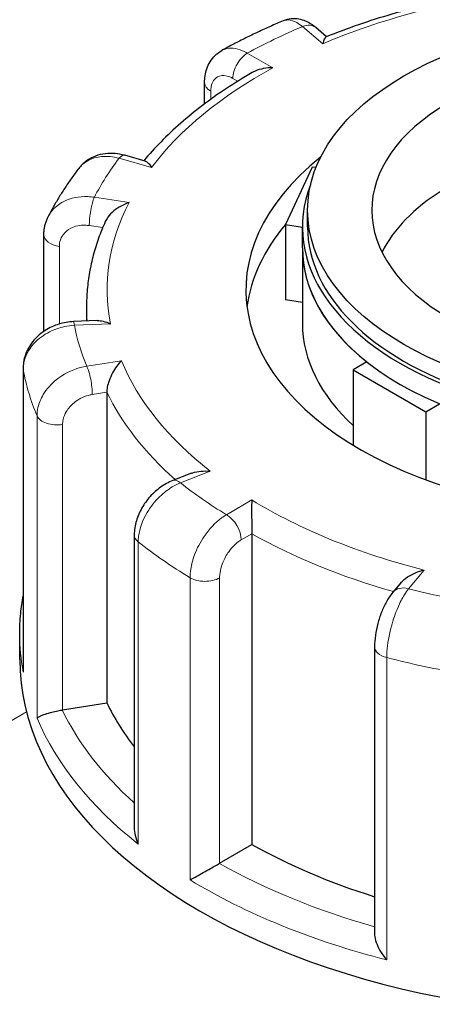
# Model space of a CAD drawing. Units: millimetres. Extents: x 0 to 11550, y 0 to 16335.
# Drawn here: x 6945 to 6985, y 8818 to 8914 of the extents above; entities that cross this region are included whole.
import ezdxf

# ---------------------------------------------------------------- set-up
doc = ezdxf.new("R2010")
doc.units = ezdxf.units.MM
doc.header["$LTSCALE"] = 55
doc.layers.add('Sichtbar (ISO)', color=7, linetype='Continuous', lineweight=25)
doc.layers.add('Tangential', color=7, linetype='Continuous', lineweight=9, true_color=0xbfbfbf)

msp = doc.modelspace()

# ---------------------------------------------------------------- linework, layer by layer
at = {"layer": 'Sichtbar (ISO)'}
for p, q in [((6975.044, 8912.543), (6974.009, 8913.424)), ((6963.195, 8906.016), (6963.195, 8908.074)), ((6957.428, 8900.451), (6955.419, 8901.014)), ((6973.662, 8899.867), (6971.074, 8894.29)), ((6974.023, 8899.811), (6973.662, 8899.867)), ((6973.209, 8894.039), (6973.209, 8895.672)), ((6971.074, 8894.29), (6971.074, 8886.942)), ((6971.074, 8894.29), (6972.709, 8894.037)), ((6972.709, 8891.998), (6972.709, 8894.039)), ((6947.563, 8883.899), (6947.563, 8893.275)), ((6972.709, 8891.998), (6972.709, 8884.65)), ((6972.709, 8886.689), (6971.074, 8886.942)), ((6951.709, 8886.283), (6951.709, 8884.894)), ((6952.757, 8884.938), (6950.45, 8884.841)), ((6978.967, 8880.929), (6977.632, 8880.159)), ((6945.539, 8880.269), (6945.539, 8851.046)), ((6977.632, 8880.159), (6977.632, 8872.821)), ((6977.632, 8880.159), (6984.703, 8876.076)), ((6953.68, 8877.977), (6953.68, 8847.767)), ((6984.703, 8876.076), (6986.038, 8876.847)), ((6984.703, 8876.076), (6984.703, 8869.445)), ((6961.903, 8870.085), (6960.108, 8869.383)), ((6956.352, 8864.098), (6956.352, 8835.654)), ((6967.776, 8864.215), (6967.776, 8834.004)), ((6982.267, 8859.426), (6981.499, 8858.511)), ((6945.209, 8851.99), (6945.209, 8854.439)), ((6979.721, 8853.216), (6979.721, 8825.304)), ((6949.379, 8847.074), (6953.68, 8847.767)), ((6964.652, 8832.162), (6967.776, 8834.004))]:
    msp.add_line(p, q, dxfattribs=at)
msp.add_ellipse((7005.209, 8895.672), major_axis=(32, 0), ratio=0.57735, dxfattribs=at)
for centre, major_axis, start_param, end_param in [((7005.209, 8895.672), (-25.75, 0), 5.502804, 7.068583), ((7005.209, 8887.916), (-38, 0), 5.654462, 10.053502), ((7005.209, 8894.039), (-32.5, 0), 6.062466, 9.645497), ((7005.209, 8887.507), (-25.75, 0), 5.536632, 6.005007), ((7005.209, 8884.65), (-38, 0), 5.828284, 6.208684), ((7005.209, 8894.039), (-32, 0), 0, 3.141593), ((7005.209, 8891.998), (-32.5, 0), 0, 0.630939), ((7005.209, 8891.998), (32.5, 0), 3.141593, 6.283185), ((7005.209, 8884.65), (-32.5, 0), 0, 0.557599), ((7005.209, 8851.99), (-60, 0), 0, 3.141593), ((7005.209, 8856.072), (-53.5, 0), 0.272236, 0.419674), ((6948.841, 8848.186), (2, 0), 4.967377, 4.984625), ((7005.209, 8856.072), (53.5, 0), 3.937427, 4.215803), ((6963.223, 8832.97), (2, 0), 5.490976, 5.508223)]:
    msp.add_ellipse(centre, major_axis=major_axis, ratio=0.57735, start_param=start_param, end_param=end_param, dxfattribs=at)
for points, knots in [([(6950.198, 8988.912), (6939.871, 8983.927), (6929.59, 8978.86), (6909.114, 8968.568), (6898.918, 8963.342), (6878.605, 8952.736), (6868.488, 8947.357), (6848.324, 8936.447), (6838.277, 8930.918), (6818.249, 8919.713), (6808.268, 8914.039), (6798.316, 8908.293)], [0, 0, 0, 0, 4.746106, 4.746106, 9.492212, 9.492212, 14.238317, 14.238317, 18.984423, 18.984423, 23.730529, 23.730529, 23.730529, 23.730529]), ([(6991.836, 8917.019), (6990.638, 8916.838), (6989.451, 8916.632), (6987.103, 8916.172), (6985.943, 8915.918), (6983.654, 8915.363), (6982.526, 8915.062), (6980.308, 8914.415), (6979.217, 8914.068), (6977.078, 8913.331), (6976.031, 8912.94), (6975.006, 8912.528)], [4.3232929, 4.3232929, 4.3232929, 4.3232929, 4.3937371, 4.3937371, 4.4641813, 4.4641813, 4.5346255, 4.5346255, 4.6050697, 4.6050697, 4.6755139, 4.6755139, 4.6755139, 4.6755139]), ([(6970.825, 8914.082), (6970.411, 8913.907), (6969.999, 8913.729), (6969.184, 8913.366), (6968.78, 8913.181), (6967.979, 8912.805), (6967.582, 8912.614), (6966.796, 8912.225), (6966.407, 8912.027), (6965.637, 8911.625), (6965.256, 8911.421), (6964.879, 8911.214)], [4.6974776, 4.6974776, 4.6974776, 4.6974776, 4.7234652, 4.7234652, 4.7494528, 4.7494528, 4.7754403, 4.7754403, 4.8014279, 4.8014279, 4.8274155, 4.8274155, 4.8274155, 4.8274155]), ([(6974.009, 8913.424), (6973.867, 8913.545), (6973.715, 8913.659), (6973.385, 8913.871), (6973.207, 8913.968), (6972.815, 8914.133), (6972.6, 8914.202), (6972.132, 8914.287), (6971.877, 8914.303), (6971.35, 8914.255), (6971.079, 8914.189), (6970.825, 8914.082)], [0, 0, 0, 0, 0.0431731, 0.0431731, 0.0863461, 0.0863461, 0.1295192, 0.1295192, 0.1726923, 0.1726923, 0.2158654, 0.2158654, 0.2158654, 0.2158654]), ([(6975.006, 8912.528), (6974.998, 8912.524), (6974.989, 8912.519), (6974.934, 8912.478), (6974.885, 8912.402), (6974.784, 8912.185), (6974.731, 8912.038), (6974.679, 8911.864), (6974.678, 8911.862), (6974.678, 8911.86)], [-0.1945612, -0.1945612, -0.1945612, -0.1945612, -0.1779636, -0.1779636, -0.091473, -0.091473, 0, 0, 0.0009115, 0.0009115, 0.0009115, 0.0009115]), ([(6963.195, 8908.074), (6963.195, 8908.297), (6963.211, 8908.523), (6963.28, 8908.978), (6963.335, 8909.207), (6963.492, 8909.663), (6963.596, 8909.89), (6963.863, 8910.327), (6964.027, 8910.538), (6964.414, 8910.915), (6964.637, 8911.081), (6964.879, 8911.214)], [0, 0, 0, 0, 0.0478471, 0.0478471, 0.0956943, 0.0956943, 0.1435414, 0.1435414, 0.1913885, 0.1913885, 0.2392357, 0.2392357, 0.2392357, 0.2392357]), ([(6967.818, 8909.053), (6966.958, 8908.557), (6966.125, 8908.044), (6964.518, 8906.982), (6963.744, 8906.434), (6962.259, 8905.306), (6961.547, 8904.725), (6960.19, 8903.534), (6959.544, 8902.924), (6958.355, 8901.708), (6957.808, 8901.104), (6957.294, 8900.489)], [4.8513721, 4.8513721, 4.8513721, 4.8513721, 4.9193908, 4.9193908, 4.9874095, 4.9874095, 5.0554282, 5.0554282, 5.1234469, 5.1234469, 5.187769, 5.187769, 5.187769, 5.187769]), ([(6969.843, 8909.529), (6969.839, 8909.529), (6969.836, 8909.529), (6969.528, 8909.53), (6969.222, 8909.503), (6968.645, 8909.393), (6968.37, 8909.313), (6968.013, 8909.158), (6967.913, 8909.108), (6967.818, 8909.053)], [-0.7717538, -0.7717538, -0.7717538, -0.7717538, -0.7708423, -0.7708423, -0.6793693, -0.6793693, -0.5928787, -0.5928787, -0.5579173, -0.5579173, -0.5579173, -0.5579173]), ([(6955.419, 8901.014), (6955.116, 8901.098), (6954.805, 8901.157), (6954.172, 8901.211), (6953.85, 8901.208), (6953.207, 8901.127), (6952.885, 8901.05), (6952.262, 8900.812), (6951.961, 8900.651), (6951.408, 8900.246), (6951.158, 8900.002), (6950.948, 8899.728)], [0, 0, 0, 0, 0.0630792, 0.0630792, 0.1261584, 0.1261584, 0.1892376, 0.1892376, 0.2523168, 0.2523168, 0.3153961, 0.3153961, 0.3153961, 0.3153961]), ([(6957.428, 8900.451), (6957.433, 8900.45), (6957.438, 8900.448), (6957.528, 8900.418), (6957.621, 8900.349), (6957.817, 8900.147), (6957.923, 8900.008), (6958.029, 8899.842), (6958.03, 8899.84), (6958.031, 8899.839)], [-0.1830124, -0.1830124, -0.1830124, -0.1830124, -0.1779636, -0.1779636, -0.091473, -0.091473, 0, 0, 0.0009115, 0.0009115, 0.0009115, 0.0009115]), ([(6950.948, 8899.728), (6950.72, 8899.43), (6950.497, 8899.129), (6950.064, 8898.522), (6949.854, 8898.216), (6949.446, 8897.598), (6949.248, 8897.287), (6948.865, 8896.659), (6948.681, 8896.342), (6948.324, 8895.705), (6948.153, 8895.384), (6947.988, 8895.06)], [5.2206939, 5.2206939, 5.2206939, 5.2206939, 5.2468418, 5.2468418, 5.2729896, 5.2729896, 5.2991375, 5.2991375, 5.3252854, 5.3252854, 5.3514332, 5.3514332, 5.3514332, 5.3514332]), ([(6955.863, 8896.424), (6955.86, 8896.423), (6955.858, 8896.422), (6955.59, 8896.334), (6955.323, 8896.218), (6954.822, 8895.942), (6954.584, 8895.782), (6954.146, 8895.416), (6953.943, 8895.207), (6953.68, 8894.844), (6953.596, 8894.703), (6953.531, 8894.559)], [-0.7717538, -0.7717538, -0.7717538, -0.7717538, -0.7708423, -0.7708423, -0.6793693, -0.6793693, -0.5928787, -0.5928787, -0.5067445, -0.5067445, -0.4559338, -0.4559338, -0.4559338, -0.4559338]), ([(6947.563, 8893.275), (6947.563, 8893.397), (6947.568, 8893.52), (6947.591, 8893.764), (6947.608, 8893.887), (6947.653, 8894.129), (6947.681, 8894.25), (6947.75, 8894.488), (6947.79, 8894.605), (6947.88, 8894.836), (6947.931, 8894.949), (6947.988, 8895.06)], [0, 0, 0, 0, 0.0227754, 0.0227754, 0.0455508, 0.0455508, 0.0683262, 0.0683262, 0.0911016, 0.0911016, 0.1138771, 0.1138771, 0.1138771, 0.1138771]), ([(6953.531, 8894.559), (6953.291, 8894.025), (6953.074, 8893.486), (6952.687, 8892.4), (6952.517, 8891.852), (6952.225, 8890.75), (6952.102, 8890.196), (6951.906, 8889.083), (6951.833, 8888.525), (6951.734, 8887.405), (6951.709, 8886.844), (6951.709, 8886.283)], [5.383895, 5.383895, 5.383895, 5.383895, 5.4345987, 5.4345987, 5.4853024, 5.4853024, 5.5360061, 5.5360061, 5.5867098, 5.5867098, 5.6374135, 5.6374135, 5.6374135, 5.6374135]), ([(6950.45, 8884.841), (6949.965, 8884.821), (6949.484, 8884.739), (6948.557, 8884.454), (6948.111, 8884.251), (6947.289, 8883.728), (6946.913, 8883.408), (6946.271, 8882.659), (6946.006, 8882.229), (6945.65, 8881.318), (6945.551, 8880.842), (6945.539, 8880.33), (6945.539, 8880.299), (6945.539, 8880.269)], [0, 0, 0, 0, 0.0942742, 0.0942742, 0.1885483, 0.1885483, 0.2828225, 0.2828225, 0.3770966, 0.3770966, 0.4657752, 0.4657752, 0.4713708, 0.4713708, 0.4713708, 0.4713708]), ([(6952.757, 8884.938), (6952.936, 8884.945), (6953.127, 8884.923), (6953.55, 8884.823), (6953.785, 8884.737), (6954.022, 8884.624), (6954.024, 8884.623), (6954.026, 8884.622)], [-0.1702617, -0.1702617, -0.1702617, -0.1702617, -0.091473, -0.091473, 0, 0, 0.0009115, 0.0009115, 0.0009115, 0.0009115]), ([(6955.106, 8881.039), (6955.104, 8881.037), (6955.103, 8881.036), (6954.946, 8880.882), (6954.791, 8880.701), (6954.501, 8880.302), (6954.364, 8880.084), (6954.112, 8879.611), (6953.995, 8879.353), (6953.829, 8878.883), (6953.771, 8878.677), (6953.698, 8878.298), (6953.68, 8878.13), (6953.68, 8877.977)], [-0.7717538, -0.7717538, -0.7717538, -0.7717538, -0.7708423, -0.7708423, -0.6793693, -0.6793693, -0.5928787, -0.5928787, -0.5067445, -0.5067445, -0.4420899, -0.4420899, -0.3854211, -0.3854211, -0.3854211, -0.3854211]), ([(6961.903, 8870.085), (6961.947, 8870.102), (6961.991, 8870.118), (6962.285, 8870.217), (6962.556, 8870.269), (6963.124, 8870.321), (6963.426, 8870.318), (6963.73, 8870.289), (6963.733, 8870.288), (6963.736, 8870.288)], [-0.1934326, -0.1934326, -0.1934326, -0.1934326, -0.1779636, -0.1779636, -0.091473, -0.091473, 0, 0, 0.0009115, 0.0009115, 0.0009115, 0.0009115]), ([(6960.108, 8869.383), (6959.681, 8869.216), (6959.28, 8868.993), (6958.539, 8868.466), (6958.198, 8868.16), (6957.587, 8867.483), (6957.317, 8867.113), (6956.865, 8866.322), (6956.682, 8865.902), (6956.426, 8865.025), (6956.352, 8864.567), (6956.352, 8864.098)], [0, 0, 0, 0, 0.0942742, 0.0942742, 0.1885483, 0.1885483, 0.2828225, 0.2828225, 0.3770966, 0.3770966, 0.4713708, 0.4713708, 0.4713708, 0.4713708]), ([(6967.774, 8867.496), (6967.774, 8867.495), (6967.774, 8867.493), (6967.771, 8867.315), (6967.769, 8867.109), (6967.768, 8866.666), (6967.768, 8866.426), (6967.769, 8865.914), (6967.771, 8865.638), (6967.773, 8865.143), (6967.774, 8864.928), (6967.776, 8864.538), (6967.776, 8864.367), (6967.776, 8864.215)], [-0.7717538, -0.7717538, -0.7717538, -0.7717538, -0.7708423, -0.7708423, -0.6793693, -0.6793693, -0.5928787, -0.5928787, -0.5067445, -0.5067445, -0.4420899, -0.4420899, -0.3854211, -0.3854211, -0.3854211, -0.3854211]), ([(6982.267, 8859.426), (6982.276, 8859.436), (6982.284, 8859.446), (6982.474, 8859.665), (6982.696, 8859.85), (6983.174, 8860.167), (6983.433, 8860.301), (6983.975, 8860.525), (6984.264, 8860.614), (6984.553, 8860.676), (6984.555, 8860.677), (6984.558, 8860.677)], [-0.2681425, -0.2681425, -0.2681425, -0.2681425, -0.2640978, -0.2640978, -0.1779636, -0.1779636, -0.091473, -0.091473, 0, 0, 0.0009115, 0.0009115, 0.0009115, 0.0009115]), ([(6945.209, 8854.439), (6945.209, 8855.113), (6945.241, 8855.788), (6945.36, 8857.036), (6945.438, 8857.611), (6945.539, 8858.183)], [0.6457718, 0.6457718, 0.6457718, 0.6457718, 0.7005184, 0.7005184, 0.7473596, 0.7473596, 0.7473596, 0.7473596]), ([(6981.499, 8858.511), (6981.257, 8858.224), (6981.058, 8857.919), (6980.698, 8857.271), (6980.539, 8856.928), (6980.259, 8856.214), (6980.138, 8855.843), (6979.938, 8855.091), (6979.859, 8854.711), (6979.751, 8853.957), (6979.721, 8853.584), (6979.721, 8853.216)], [0, 0, 0, 0, 0.0942742, 0.0942742, 0.1885483, 0.1885483, 0.2828225, 0.2828225, 0.3770966, 0.3770966, 0.4713708, 0.4713708, 0.4713708, 0.4713708]), ([(6945.539, 8851.046), (6945.539, 8850.951), (6945.542, 8850.856), (6945.55, 8850.758), (6945.55, 8850.755), (6945.55, 8850.752)], [0.35319375, 0.35319375, 0.35319375, 0.35319375, 0.3818588, 0.3818588, 0.38275175, 0.38275175, 0.38275175, 0.38275175]), ([(6946.897, 8846.281), (6946.898, 8846.281), (6946.898, 8846.282), (6946.949, 8846.334), (6947.032, 8846.39), (6947.257, 8846.506), (6947.398, 8846.566), (6947.744, 8846.692), (6947.954, 8846.76), (6948.376, 8846.874), (6948.574, 8846.922), (6948.964, 8847.004), (6949.148, 8847.038), (6949.335, 8847.067), (6949.34, 8847.068), (6949.345, 8847.068)], [-0.0009016, -0.0009016, -0.0009016, -0.0009016, 0, 0, 0.0889479, 0.0889479, 0.1737849, 0.1737849, 0.2614374, 0.2614374, 0.3270639, 0.3270639, 0.3839273, 0.3839273, 0.385535, 0.385535, 0.385535, 0.385535]), ([(6956.352, 8835.654), (6956.352, 8835.398), (6956.384, 8835.137), (6956.507, 8834.592), (6956.606, 8834.305), (6956.734, 8834.029), (6956.735, 8834.027), (6956.736, 8834.024)], [0.2130281, 0.2130281, 0.2130281, 0.2130281, 0.2922034, 0.2922034, 0.3818588, 0.3818588, 0.3827517, 0.3827517, 0.3827517, 0.3827517]), ([(6961.775, 8830.54), (6961.776, 8830.541), (6961.778, 8830.542), (6961.926, 8830.625), (6962.097, 8830.72), (6962.471, 8830.929), (6962.674, 8831.042), (6963.117, 8831.291), (6963.36, 8831.428), (6963.798, 8831.676), (6963.988, 8831.784), (6964.331, 8831.979), (6964.481, 8832.065), (6964.62, 8832.144), (6964.623, 8832.146), (6964.627, 8832.148)], [-0.0009016, -0.0009016, -0.0009016, -0.0009016, 0, 0, 0.0889479, 0.0889479, 0.1737849, 0.1737849, 0.2614374, 0.2614374, 0.3270639, 0.3270639, 0.3839273, 0.3839273, 0.385535, 0.385535, 0.385535, 0.385535]), ([(6979.721, 8825.304), (6979.721, 8825.217), (6979.727, 8825.126), (6979.776, 8824.778), (6979.856, 8824.511), (6980.072, 8823.991), (6980.209, 8823.736), (6980.525, 8823.239), (6980.708, 8822.996), (6980.907, 8822.77), (6980.909, 8822.768), (6980.911, 8822.766)], [0.0897975, 0.0897975, 0.0897975, 0.0897975, 0.1208313, 0.1208313, 0.2068288, 0.2068288, 0.2922034, 0.2922034, 0.3818588, 0.3818588, 0.3827517, 0.3827517, 0.3827517, 0.3827517])]:
    msp.add_open_spline(points, degree=3, knots=knots, dxfattribs=at)
at = {"layer": 'Tangential'}
for p, q in [((6972.712, 8913.534), (6974.678, 8911.86)), ((6969.843, 8909.529), (6967.34, 8910.944)), ((6965.941, 8908.486), (6966.419, 8908.216)), ((6963.796, 8906.458), (6963.796, 8907.249)), ((6954.88, 8900.721), (6958.031, 8899.839)), ((6955.863, 8896.424), (6952.471, 8896.927)), ((6951.973, 8894.175), (6953.281, 8893.981)), ((6949.066, 8884.61), (6949.066, 8892.157)), ((6950.533, 8884.476), (6954.026, 8884.622)), ((6955.106, 8881.039), (6951.732, 8880.495)), ((6945.55, 8850.752), (6945.55, 8880.146)), ((6952.27, 8877.75), (6953.68, 8877.977)), ((6946.897, 8875.675), (6946.897, 8846.281)), ((6949.379, 8847.074), (6949.379, 8874.834)), ((6960.837, 8869.153), (6963.736, 8870.288)), ((6967.774, 8867.496), (6965.323, 8866.052)), ((6966.752, 8863.611), (6967.776, 8864.215)), ((6956.736, 8834.024), (6956.736, 8863.418)), ((6961.775, 8859.934), (6961.775, 8830.54)), ((6964.652, 8832.162), (6964.652, 8859.923)), ((6983.03, 8858.858), (6984.558, 8860.677)), ((6980.911, 8822.766), (6980.911, 8852.16)), ((6923.881, 8834.184), (6945.867, 8846.877))]:
    msp.add_line(p, q, dxfattribs=at)
for centre, major_axis, ratio, start_param, end_param in [((7005.209, 8887.916), (51.5, 0), 0.57735, 1.804187, 2.205392), ((7005.209, 8887.916), (-55, 0), 0.57735, 5.344512, 5.471852), ((6972.712, 8911.901), (1.297, 1.523), 0.675837, 0, 0.899996), ((6967.34, 8909.311), (0.984, 1.741), 0.571294, 0.780234, 2.351031), ((7005.209, 8887.916), (51.5, 0), 0.57735, 2.327786, 2.728991), ((6965.195, 8908.074), (-2, 0), 0.57735, 0, 0.795834), ((6954.88, 8899.088), (0.539, 1.926), 0.356211, 0, 0.666043), ((7005.209, 8887.916), (-55, 0), 0.57735, 5.86811, 5.99545), ((6952.471, 8895.294), (0.293, 1.978), 0.203083, 0.63061, 2.201406), ((7005.209, 8887.916), (-51.5, 0), 0.57735, 5.992977, 6.394182), ((6949.563, 8893.275), (-2, 0), 0.57735, 0, 1.319433), ((7005.209, 8886.283), (-53.5, 0), 0.57735, 0, 0.044895), ((6950.533, 8882.843), (-0.083, 1.998), 0.058861, 5.666477, 6.283185), ((7005.209, 8887.916), (-55, 0), 0.57735, 0.108524, 0.235864), ((7005.209, 8887.916), (-51.5, 0), 0.57735, 0.233391, 0.634596), ((6947.539, 8880.269), (-2, 0), 0.57735, 0, 0.106642), ((7005.209, 8883.833), (-60, 0), 0.57735, 0.106642, 0.237746), ((6951.732, 8878.862), (-0.318, 1.975), 0.219544, 4.079113, 5.64991), ((7005.209, 8886.283), (-53.5, 0), 0.57735, 0.272236, 0.575579), ((6948.841, 8875.947), (-2, 0), 0.57735, 0.237746, 1.843032), ((6960.837, 8867.52), (-0.729, 1.862), 0.458161, 5.576215, 6.283185), ((7005.209, 8887.916), (55, 0), 0.57735, 3.773715, 3.901055), ((7005.209, 8887.916), (-51.5, 0), 0.57735, 0.75699, 1.158194), ((6965.323, 8864.419), (-1.016, 1.723), 0.583344, 3.921718, 5.492514), ((6958.352, 8864.098), (-2, 0), 0.57735, 0, 0.630241), ((7005.209, 8886.283), (53.5, 0), 0.57735, 3.937427, 4.2544), ((7005.209, 8883.833), (60, 0), 0.57735, 3.771833, 3.902937), ((6963.223, 8860.731), (-2, 0), 0.57735, 0.761345, 2.366631), ((6983.03, 8857.225), (-1.532, 1.286), 0.734697, 5.265197, 6.283185), ((7005.209, 8887.916), (55, 0), 0.57735, 4.297314, 4.424654), ((7005.209, 8854.439), (-60, 0), 0.57735, 0, 0.106642), ((6981.721, 8853.216), (-2, 0), 0.57735, 0, 1.153839), ((7005.209, 8883.833), (60, 0), 0.57735, 4.295432, 4.426536), ((7005.209, 8856.072), (-58, 0), 0.57735, 0.27223, 0.569133), ((7005.209, 8854.439), (-60, 0), 0.57735, 0.237746, 0.630241), ((7005.209, 8856.072), (-58, 0), 0.57735, 0.795829, 1.115796), ((7005.209, 8854.439), (60, 0), 0.57735, 3.902937, 4.295432)]:
    msp.add_ellipse(centre, major_axis=major_axis, ratio=ratio, start_param=start_param, end_param=end_param, dxfattribs=at)
for points, knots in [([(6423.67, 8641.26), (6445.762, 8658.288), (6467.867, 8675.044), (6512.137, 8707.978), (6534.303, 8724.155), (6600.887, 8771.717), (6645.452, 8802.182), (6735.349, 8860.377), (6780.68, 8888.105), (6872.521, 8940.462), (6919.026, 8965.094), (6966.438, 8987.956)], [-87.928379, -87.928379, -87.928379, -87.928379, -76.929476, -76.929476, -65.930574, -65.930574, -43.964189, -43.964189, -21.982095, -21.982095, 0, 0, 0, 0]), ([(6970.825, 8914.082), (6970.978, 8914.146), (6971.145, 8914.176), (6971.582, 8914.16), (6971.865, 8914.074), (6972.34, 8913.816), (6972.526, 8913.688), (6972.712, 8913.534)], [-0.2158654, -0.2158654, -0.2158654, -0.2158654, -0.1520716, -0.1520716, -0.0584891, -0.0584891, 0, 0, 0, 0]), ([(6967.34, 8910.944), (6967.183, 8911.036), (6967.025, 8911.115), (6966.257, 8911.442), (6965.668, 8911.498), (6965.074, 8911.309), (6964.974, 8911.266), (6964.879, 8911.214)], [-0.4713708, -0.4713708, -0.4713708, -0.4713708, -0.4310688, -0.4310688, -0.2732126, -0.2732126, -0.2392357, -0.2392357, -0.2392357, -0.2392357]), ([(6963.796, 8907.249), (6963.796, 8907.408), (6963.81, 8907.559), (6963.88, 8907.925), (6963.957, 8908.123), (6964.205, 8908.494), (6964.397, 8908.642), (6964.923, 8908.81), (6965.281, 8908.779), (6965.749, 8908.587), (6965.845, 8908.54), (6965.941, 8908.486)], [0, 0, 0, 0, 0.0583788, 0.0583788, 0.1517848, 0.1517848, 0.2732126, 0.2732126, 0.4310688, 0.4310688, 0.4713708, 0.4713708, 0.4713708, 0.4713708]), ([(6950.949, 8899.728), (6951.053, 8899.864), (6951.169, 8899.99), (6951.672, 8900.44), (6952.146, 8900.678), (6953.093, 8900.896), (6953.54, 8900.923), (6954.291, 8900.854), (6954.585, 8900.8), (6954.88, 8900.721)], [-0.3153961, -0.3153961, -0.3153961, -0.3153961, -0.2737259, -0.2737259, -0.1520699, -0.1520699, -0.0584884, -0.0584884, 0, 0, 0, 0]), ([(6952.471, 8896.927), (6952.255, 8896.961), (6952.039, 8896.982), (6950.986, 8897.027), (6950.179, 8896.868), (6948.997, 8896.276), (6948.565, 8895.917), (6948.15, 8895.35), (6948.063, 8895.208), (6947.988, 8895.06)], [-0.4713708, -0.4713708, -0.4713708, -0.4713708, -0.4310707, -0.4310707, -0.2732138, -0.2732138, -0.1517855, -0.1517855, -0.1138771, -0.1138771, -0.1138771, -0.1138771]), ([(6949.066, 8892.157), (6949.066, 8892.316), (6949.084, 8892.472), (6949.179, 8892.863), (6949.284, 8893.089), (6949.62, 8893.551), (6949.88, 8893.768), (6950.593, 8894.129), (6951.079, 8894.228), (6951.713, 8894.207), (6951.843, 8894.195), (6951.973, 8894.175)], [0, 0, 0, 0, 0.058379, 0.058379, 0.1517855, 0.1517855, 0.2732138, 0.2732138, 0.4310707, 0.4310707, 0.4713708, 0.4713708, 0.4713708, 0.4713708]), ([(6945.55, 8880.146), (6945.55, 8880.325), (6945.565, 8880.505), (6945.708, 8881.401), (6946.057, 8882.103), (6947.005, 8883.153), (6947.527, 8883.546), (6948.568, 8884.071), (6949.06, 8884.243), (6949.886, 8884.418), (6950.209, 8884.46), (6950.533, 8884.476)], [-0.4713708, -0.4713708, -0.4713708, -0.4713708, -0.4318783, -0.4318783, -0.2737257, -0.2737257, -0.1520698, -0.1520698, -0.0584884, -0.0584884, 0, 0, 0, 0]), ([(6951.732, 8880.495), (6951.516, 8880.462), (6951.299, 8880.417), (6950.245, 8880.136), (6949.436, 8879.726), (6948.252, 8878.769), (6947.819, 8878.276), (6947.26, 8877.338), (6947.085, 8876.909), (6946.928, 8876.209), (6946.897, 8875.939), (6946.897, 8875.675)], [-0.4713708, -0.4713708, -0.4713708, -0.4713708, -0.4310701, -0.4310701, -0.2732135, -0.2732135, -0.1517853, -0.1517853, -0.0583789, -0.0583789, 0, 0, 0, 0]), ([(6949.379, 8874.834), (6949.379, 8874.993), (6949.397, 8875.155), (6949.491, 8875.576), (6949.595, 8875.834), (6949.93, 8876.399), (6950.189, 8876.697), (6950.897, 8877.277), (6951.381, 8877.527), (6952.011, 8877.701), (6952.141, 8877.729), (6952.27, 8877.75)], [0, 0, 0, 0, 0.0583789, 0.0583789, 0.1517853, 0.1517853, 0.2732135, 0.2732135, 0.4310701, 0.4310701, 0.4713708, 0.4713708, 0.4713708, 0.4713708]), ([(6956.736, 8863.418), (6956.736, 8863.597), (6956.748, 8863.781), (6956.866, 8864.717), (6957.154, 8865.518), (6957.934, 8866.835), (6958.363, 8867.375), (6959.22, 8868.194), (6959.625, 8868.505), (6960.304, 8868.912), (6960.571, 8869.046), (6960.837, 8869.153)], [-0.4713708, -0.4713708, -0.4713708, -0.4713708, -0.4318833, -0.4318833, -0.2737289, -0.2737289, -0.1520716, -0.1520716, -0.0584891, -0.0584891, 0, 0, 0, 0]), ([(6965.323, 8866.052), (6965.164, 8865.961), (6965.005, 8865.857), (6964.231, 8865.294), (6963.638, 8864.667), (6962.769, 8863.392), (6962.451, 8862.783), (6962.041, 8861.695), (6961.913, 8861.219), (6961.797, 8860.477), (6961.775, 8860.199), (6961.775, 8859.934)], [-0.4713708, -0.4713708, -0.4713708, -0.4713708, -0.4310688, -0.4310688, -0.2732126, -0.2732126, -0.1517848, -0.1517848, -0.0583788, -0.0583788, 0, 0, 0, 0]), ([(6964.652, 8859.923), (6964.652, 8860.082), (6964.665, 8860.249), (6964.733, 8860.694), (6964.809, 8860.981), (6965.052, 8861.635), (6965.24, 8862.002), (6965.755, 8862.772), (6966.106, 8863.15), (6966.564, 8863.493), (6966.658, 8863.555), (6966.752, 8863.611)], [0, 0, 0, 0, 0.0583788, 0.0583788, 0.1517848, 0.1517848, 0.2732126, 0.2732126, 0.4310688, 0.4310688, 0.4713708, 0.4713708, 0.4713708, 0.4713708]), ([(6980.911, 8852.16), (6980.911, 8852.339), (6980.917, 8852.526), (6980.978, 8853.49), (6981.127, 8854.358), (6981.53, 8855.859), (6981.752, 8856.499), (6982.195, 8857.519), (6982.404, 8857.925), (6982.755, 8858.492), (6982.893, 8858.688), (6983.03, 8858.858)], [-0.4713708, -0.4713708, -0.4713708, -0.4713708, -0.4318787, -0.4318787, -0.2737259, -0.2737259, -0.1520699, -0.1520699, -0.0584884, -0.0584884, 0, 0, 0, 0])]:
    msp.add_open_spline(points, degree=3, knots=knots, dxfattribs=at)

doc.saveas('drawing.dxf')
